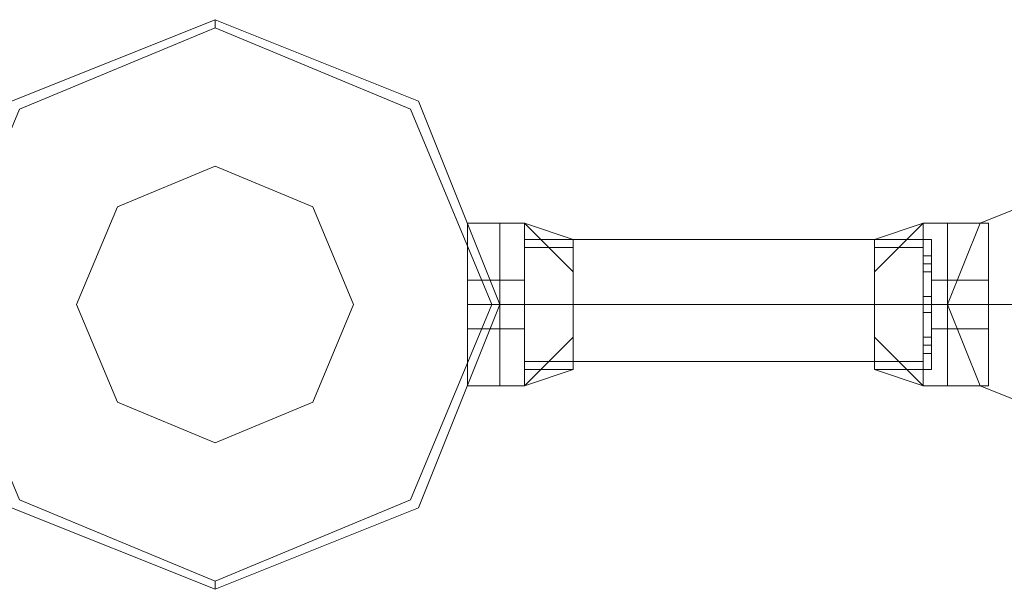
# Model space of a CAD drawing. Units: millimetres. Extents: x 9 to 24609, y -16892 to 1513.
# Drawn here: x 14802 to 14986, y -15645 to -15538 of the extents above; entities that cross this region are included whole.
import ezdxf

# ---------------------------------------------------------------- set-up
doc = ezdxf.new("R2010")
doc.units = ezdxf.units.MM
doc.header["$MEASUREMENT"] = 0

# ---------------------------------------------------------------- blocks, each defined once
blk = doc.blocks.new('WMF0')
at = {"color": 1, "lineweight": 0}
for points in [[(5.794822, -8.794494), (5.790534, -8.783775), (5.779815, -8.779487), (5.769096, -8.783775), (5.764379, -8.794494), (5.769096, -8.805214), (5.779815, -8.809501), (5.790534, -8.805214), (5.794822, -8.794494)], [(5.794822, -8.794494), (5.790534, -8.783775), (5.779815, -8.779487), (5.769096, -8.783775), (5.764379, -8.794494), (5.769096, -8.805214), (5.779815, -8.809501), (5.790534, -8.805214), (5.794822, -8.794494)], [(5.818404, -8.794494), (5.820119, -8.790207), (5.824407, -8.788492), (5.828695, -8.790207), (5.83041, -8.794494), (5.828695, -8.798782), (5.824407, -8.800497), (5.820119, -8.798782), (5.818404, -8.794494)], [(5.83041, -8.794494), (5.828695, -8.790207), (5.824407, -8.788492), (5.820119, -8.790207), (5.818404, -8.794494), (5.820119, -8.798782), (5.824407, -8.800497), (5.828695, -8.798782), (5.83041, -8.794494)], [(5.818404, -8.794494), (5.820119, -8.790207), (5.824407, -8.788492), (5.828695, -8.790207), (5.83041, -8.794494), (5.828695, -8.798782), (5.824407, -8.800497), (5.820119, -8.798782), (5.818404, -8.794494)], [(5.83041, -8.794494), (5.828695, -8.790207), (5.824407, -8.788492), (5.820119, -8.790207), (5.818404, -8.794494), (5.820119, -8.798782), (5.824407, -8.800497), (5.828695, -8.798782), (5.83041, -8.794494)]]:
    blk.add_lwpolyline(points, close=True, dxfattribs=at)
at = {"color": 4, "lineweight": 0}
blk.add_lwpolyline([(5.764379, -8.794494), (5.769096, -8.783775), (5.779815, -8.779487), (5.790534, -8.783775), (5.794822, -8.794494), (5.790534, -8.805214), (5.779815, -8.809501), (5.769096, -8.805214), (5.764379, -8.794494)], close=True, dxfattribs=at)
blk.add_lwpolyline([(5.764379, -8.794494), (5.769096, -8.783775), (5.779815, -8.779487), (5.790534, -8.783775), (5.794822, -8.794494), (5.790534, -8.805214), (5.779815, -8.809501), (5.769096, -8.805214), (5.764379, -8.794494)], close=True, dxfattribs=at)
at = {"color": 7, "lineweight": 0}
for points in [[(5.794822, -8.794494), (5.790534, -8.783775), (5.779815, -8.779487), (5.769096, -8.783775), (5.764379, -8.794494), (5.769096, -8.805214), (5.779815, -8.809501), (5.790534, -8.805214), (5.794822, -8.794494)], [(5.764379, -8.794494), (5.769096, -8.783775), (5.779815, -8.779487), (5.790534, -8.783775), (5.794822, -8.794494), (5.790534, -8.805214), (5.779815, -8.809501), (5.769096, -8.805214), (5.764379, -8.794494)], [(5.794822, -8.794494), (5.790534, -8.783775), (5.779815, -8.779487), (5.769096, -8.783775), (5.764808, -8.794494), (5.769096, -8.805214), (5.779815, -8.809501), (5.790534, -8.805214), (5.794822, -8.794494)], [(5.794393, -8.794494), (5.790105, -8.784204), (5.779815, -8.779916), (5.769524, -8.784204), (5.765237, -8.794494), (5.769524, -8.804785), (5.779815, -8.809073), (5.790105, -8.804785), (5.794393, -8.794494)], [(5.787104, -8.794494), (5.78496, -8.789349), (5.779815, -8.787205), (5.77467, -8.789349), (5.772526, -8.794494), (5.77467, -8.79964), (5.779815, -8.801783), (5.78496, -8.79964), (5.787104, -8.794494)], [(5.787104, -8.794494), (5.78496, -8.789349), (5.779815, -8.787205), (5.77467, -8.789349), (5.772526, -8.794494), (5.77467, -8.79964), (5.779815, -8.801783), (5.78496, -8.79964), (5.787104, -8.794494)]]:
    blk.add_lwpolyline(points, close=True, dxfattribs=at)
for points in [[(5.779815, -8.779916), (5.779815, -8.779487)], [(5.793107, -8.790207), (5.793107, -8.791493), (5.793107, -8.794494), (5.793107, -8.797496), (5.793107, -8.798782)], [(5.793107, -8.797496), (5.793107, -8.794494), (5.793107, -8.791493), (5.793107, -8.790207)], [(5.794822, -8.790207), (5.793107, -8.790207)], [(5.793107, -8.798782), (5.793107, -8.797496), (5.793107, -8.794494), (5.793107, -8.791493), (5.793107, -8.790207)], [(5.794822, -8.790207), (5.793107, -8.790207)], [(5.793107, -8.790207), (5.793107, -8.791493), (5.793107, -8.794494), (5.793107, -8.797496), (5.793107, -8.798782)], [(5.793107, -8.797496), (5.793107, -8.794494), (5.793107, -8.791493), (5.793107, -8.790207)], [(5.794822, -8.790207), (5.793107, -8.790207)], [(5.793107, -8.798782), (5.793107, -8.797496), (5.793107, -8.794494), (5.793107, -8.791493), (5.793107, -8.790207)], [(5.794822, -8.790207), (5.793107, -8.790207)], [(5.794822, -8.790207), (5.794822, -8.791493), (5.794822, -8.794494), (5.794822, -8.797496), (5.794822, -8.798782)], [(5.794822, -8.797496), (5.794822, -8.794494), (5.794822, -8.791493), (5.794822, -8.790207)], [(5.794822, -8.790207), (5.796108, -8.790207)], [(5.794822, -8.790207), (5.794822, -8.791493), (5.794822, -8.794494), (5.794822, -8.797496), (5.794822, -8.798782)], [(5.794822, -8.797496), (5.794822, -8.794494), (5.794822, -8.791493), (5.794822, -8.790207)], [(5.794822, -8.798782), (5.794822, -8.797496), (5.794822, -8.794494), (5.794822, -8.791493), (5.794822, -8.790207)], [(5.794822, -8.790207), (5.796108, -8.790207)], [(5.794822, -8.798782), (5.794822, -8.797496), (5.794822, -8.794494), (5.794822, -8.791493), (5.794822, -8.790207)], [(5.794822, -8.790207), (5.794822, -8.791493), (5.794822, -8.794494), (5.794822, -8.797496), (5.794822, -8.798782)], [(5.794822, -8.797496), (5.794822, -8.794494), (5.794822, -8.791493), (5.794822, -8.790207)], [(5.794822, -8.790207), (5.796108, -8.790207)], [(5.794822, -8.790207), (5.794822, -8.791493), (5.794822, -8.794494), (5.794822, -8.797496), (5.794822, -8.798782)], [(5.794822, -8.797496), (5.794822, -8.794494), (5.794822, -8.791493), (5.794822, -8.790207)], [(5.794822, -8.798782), (5.794822, -8.797496), (5.794822, -8.794494), (5.794822, -8.791493), (5.794822, -8.790207)], [(5.794822, -8.790207), (5.796108, -8.790207)], [(5.794822, -8.798782), (5.794822, -8.797496), (5.794822, -8.794494), (5.794822, -8.791493), (5.794822, -8.790207)], [(5.796108, -8.790207), (5.796108, -8.791493), (5.796108, -8.794494), (5.796108, -8.797496), (5.796108, -8.798782)], [(5.796108, -8.797496), (5.796108, -8.794494), (5.796108, -8.791493), (5.796108, -8.790207)], [(5.796108, -8.790207), (5.798681, -8.792779)], [(5.796108, -8.790207), (5.798681, -8.791064)], [(5.796108, -8.790207), (5.798681, -8.792779)], [(5.796108, -8.798782), (5.796108, -8.797496), (5.796108, -8.794494), (5.796108, -8.791493), (5.796108, -8.790207)], [(5.796108, -8.790207), (5.798681, -8.792779)], [(5.796108, -8.790207), (5.798681, -8.791064)], [(5.796108, -8.790207), (5.798681, -8.792779)], [(5.796108, -8.790207), (5.796108, -8.791493), (5.796108, -8.794494), (5.796108, -8.797496), (5.796108, -8.798782)], [(5.796108, -8.797496), (5.796108, -8.794494), (5.796108, -8.791493), (5.796108, -8.790207)], [(5.796108, -8.790207), (5.798681, -8.792779)], [(5.796108, -8.790207), (5.798681, -8.791064)], [(5.796108, -8.790207), (5.798681, -8.792779)], [(5.796108, -8.798782), (5.796108, -8.797496), (5.796108, -8.794494), (5.796108, -8.791493), (5.796108, -8.790207)], [(5.796108, -8.790207), (5.798681, -8.792779)], [(5.796108, -8.790207), (5.798681, -8.791064)], [(5.796108, -8.790207), (5.798681, -8.792779)], [(5.814545, -8.792779), (5.817118, -8.790207)], [(5.814545, -8.791064), (5.817118, -8.790207)], [(5.814545, -8.792779), (5.817118, -8.790207)], [(5.814545, -8.792779), (5.817118, -8.790207)], [(5.814545, -8.791064), (5.817118, -8.790207)], [(5.814545, -8.792779), (5.817118, -8.790207)], [(5.814545, -8.792779), (5.817118, -8.790207)], [(5.814545, -8.791064), (5.817118, -8.790207)], [(5.814545, -8.792779), (5.817118, -8.790207)], [(5.814545, -8.792779), (5.817118, -8.790207)], [(5.814545, -8.791064), (5.817118, -8.790207)], [(5.814545, -8.792779), (5.817118, -8.790207)], [(5.817118, -8.798782), (5.817118, -8.797496), (5.817118, -8.794494), (5.817118, -8.791493), (5.817118, -8.790207)], [(5.818404, -8.790207), (5.817118, -8.790207)], [(5.817118, -8.790207), (5.817118, -8.791493), (5.817118, -8.794494), (5.817118, -8.797496), (5.817118, -8.798782)], [(5.817118, -8.797496), (5.817118, -8.794494), (5.817118, -8.791493), (5.817118, -8.790207)], [(5.818404, -8.790207), (5.817118, -8.790207)], [(5.817118, -8.798782), (5.817118, -8.797496), (5.817118, -8.794494), (5.817118, -8.791493), (5.817118, -8.790207)], [(5.818404, -8.790207), (5.817118, -8.790207)], [(5.817118, -8.790207), (5.817118, -8.791493), (5.817118, -8.794494), (5.817118, -8.797496), (5.817118, -8.798782)], [(5.817118, -8.797496), (5.817118, -8.794494), (5.817118, -8.791493), (5.817118, -8.790207)], [(5.818404, -8.790207), (5.817118, -8.790207)], [(5.818404, -8.798782), (5.818404, -8.797496), (5.818404, -8.794494), (5.818404, -8.791493), (5.818404, -8.790207)], [(5.818404, -8.790207), (5.818404, -8.791493), (5.818404, -8.794494), (5.818404, -8.797496), (5.818404, -8.798782)], [(5.818404, -8.797496), (5.818404, -8.794494), (5.818404, -8.791493), (5.818404, -8.790207)], [(5.820548, -8.790207), (5.818404, -8.790207)], [(5.818404, -8.790207), (5.818404, -8.791493), (5.818404, -8.794494), (5.818404, -8.797496), (5.818404, -8.798782)], [(5.818404, -8.797496), (5.818404, -8.794494), (5.818404, -8.791493), (5.818404, -8.790207)], [(5.818404, -8.798782), (5.818404, -8.797496), (5.818404, -8.794494), (5.818404, -8.791493), (5.818404, -8.790207)], [(5.820548, -8.790207), (5.818404, -8.790207)], [(5.818404, -8.798782), (5.818404, -8.797496), (5.818404, -8.794494), (5.818404, -8.791493), (5.818404, -8.790207)], [(5.818404, -8.790207), (5.818404, -8.791493), (5.818404, -8.794494), (5.818404, -8.797496), (5.818404, -8.798782)], [(5.818404, -8.797496), (5.818404, -8.794494), (5.818404, -8.791493), (5.818404, -8.790207)], [(5.820548, -8.790207), (5.818404, -8.790207)], [(5.818404, -8.790207), (5.818404, -8.791493), (5.818404, -8.794494), (5.818404, -8.797496), (5.818404, -8.798782)], [(5.818404, -8.797496), (5.818404, -8.794494), (5.818404, -8.791493), (5.818404, -8.790207)], [(5.818404, -8.798782), (5.818404, -8.797496), (5.818404, -8.794494), (5.818404, -8.791493), (5.818404, -8.790207)], [(5.820548, -8.790207), (5.818404, -8.790207)], [(5.820548, -8.790207), (5.820548, -8.791493), (5.820548, -8.794494), (5.820548, -8.797496), (5.820548, -8.798782)], [(5.820548, -8.797496), (5.820548, -8.794494), (5.820548, -8.791493), (5.820548, -8.790207)], [(5.820548, -8.798782), (5.820548, -8.797496), (5.820548, -8.794494), (5.820548, -8.791493), (5.820548, -8.790207)], [(5.820548, -8.790207), (5.820548, -8.791493), (5.820548, -8.794494), (5.820548, -8.797496), (5.820548, -8.798782)], [(5.820548, -8.797496), (5.820548, -8.794494), (5.820548, -8.791493), (5.820548, -8.790207)], [(5.820548, -8.798782), (5.820548, -8.797496), (5.820548, -8.794494), (5.820548, -8.791493), (5.820548, -8.790207)], [(5.796108, -8.791064), (5.796108, -8.792351), (5.796108, -8.794494), (5.796108, -8.796638), (5.796108, -8.797925)], [(5.796108, -8.796638), (5.796108, -8.794494), (5.796108, -8.792351), (5.796108, -8.791064)], [(5.796108, -8.791064), (5.798681, -8.791064)], [(5.796108, -8.797925), (5.796108, -8.796638), (5.796108, -8.794494), (5.796108, -8.792351), (5.796108, -8.791064)], [(5.796108, -8.791064), (5.798681, -8.791064)], [(5.796108, -8.791064), (5.796108, -8.792351), (5.796108, -8.794494), (5.796108, -8.796638), (5.796108, -8.797925)], [(5.796108, -8.796638), (5.796108, -8.794494), (5.796108, -8.792351), (5.796108, -8.791064)], [(5.796108, -8.791064), (5.798681, -8.791064)], [(5.796108, -8.797925), (5.796108, -8.796638), (5.796108, -8.794494), (5.796108, -8.792351), (5.796108, -8.791064)], [(5.796108, -8.791064), (5.798681, -8.791064)], [(5.798681, -8.791064), (5.798681, -8.792351), (5.798681, -8.794494), (5.798681, -8.796638), (5.798681, -8.797925)], [(5.798681, -8.796638), (5.798681, -8.794494), (5.798681, -8.792351), (5.798681, -8.791064)], [(5.798681, -8.797925), (5.798681, -8.796638), (5.798681, -8.794494), (5.798681, -8.792351), (5.798681, -8.791064)], [(5.798681, -8.791064), (5.798681, -8.792351), (5.798681, -8.794494), (5.798681, -8.796638), (5.798681, -8.797925)], [(5.798681, -8.796638), (5.798681, -8.794494), (5.798681, -8.792351), (5.798681, -8.791064)], [(5.798681, -8.797925), (5.798681, -8.796638), (5.798681, -8.794494), (5.798681, -8.792351), (5.798681, -8.791064)], [(5.814545, -8.797925), (5.814545, -8.796638), (5.814545, -8.794494), (5.814545, -8.792351), (5.814545, -8.791064)], [(5.817547, -8.791064), (5.814545, -8.791064)], [(5.814545, -8.791064), (5.814545, -8.792351), (5.814545, -8.794494), (5.814545, -8.796638), (5.814545, -8.797925)], [(5.814545, -8.796638), (5.814545, -8.794494), (5.814545, -8.792351), (5.814545, -8.791064)], [(5.817547, -8.791064), (5.814545, -8.791064)], [(5.814545, -8.797925), (5.814545, -8.796638), (5.814545, -8.794494), (5.814545, -8.792351), (5.814545, -8.791064)], [(5.817547, -8.791064), (5.814545, -8.791064)], [(5.814545, -8.791064), (5.814545, -8.792351), (5.814545, -8.794494), (5.814545, -8.796638), (5.814545, -8.797925)], [(5.814545, -8.796638), (5.814545, -8.794494), (5.814545, -8.792351), (5.814545, -8.791064)], [(5.817547, -8.791064), (5.814545, -8.791064)], [(5.817547, -8.797925), (5.817547, -8.796638), (5.817547, -8.794494), (5.817547, -8.792351), (5.817547, -8.791064)], [(5.817547, -8.791064), (5.817547, -8.792351), (5.817547, -8.794494), (5.817547, -8.796638), (5.817547, -8.797925)], [(5.817547, -8.796638), (5.817547, -8.794494), (5.817547, -8.792351), (5.817547, -8.791064)], [(5.817547, -8.797925), (5.817547, -8.796638), (5.817547, -8.794494), (5.817547, -8.792351), (5.817547, -8.791064)], [(5.817547, -8.791064), (5.817547, -8.792351), (5.817547, -8.794494), (5.817547, -8.796638), (5.817547, -8.797925)], [(5.817547, -8.796638), (5.817547, -8.794494), (5.817547, -8.792351), (5.817547, -8.791064)], [(5.793107, -8.791493), (5.793107, -8.794494), (5.793107, -8.797496), (5.793107, -8.798782)], [(5.793107, -8.791493), (5.793107, -8.794494), (5.793107, -8.797496), (5.793107, -8.798782)], [(5.794822, -8.791493), (5.794822, -8.794494), (5.794822, -8.797496), (5.794822, -8.798782)], [(5.794822, -8.791493), (5.794822, -8.794494), (5.794822, -8.797496), (5.794822, -8.798782)], [(5.794822, -8.791493), (5.794822, -8.794494), (5.794822, -8.797496), (5.794822, -8.798782)], [(5.794822, -8.791493), (5.794822, -8.794494), (5.794822, -8.797496), (5.794822, -8.798782)], [(5.796108, -8.791493), (5.798681, -8.791493)], [(5.796108, -8.791493), (5.796108, -8.794494), (5.796108, -8.797496), (5.796108, -8.798782)], [(5.796108, -8.791493), (5.798681, -8.791493)], [(5.796108, -8.791493), (5.798681, -8.791493)], [(5.796108, -8.791493), (5.796108, -8.794494), (5.796108, -8.797496), (5.796108, -8.798782)], [(5.796108, -8.791493), (5.798681, -8.791493)], [(5.817118, -8.791493), (5.814545, -8.791493)], [(5.817118, -8.791493), (5.814545, -8.791493)], [(5.817118, -8.791493), (5.814545, -8.791493)], [(5.817118, -8.791493), (5.814545, -8.791493)], [(5.817118, -8.791493), (5.817118, -8.794494), (5.817118, -8.797496), (5.817118, -8.798782)], [(5.817118, -8.791493), (5.817118, -8.794494), (5.817118, -8.797496), (5.817118, -8.798782)], [(5.818404, -8.791493), (5.818404, -8.794494), (5.818404, -8.797496), (5.818404, -8.798782)], [(5.818404, -8.791493), (5.818404, -8.794494), (5.818404, -8.797496), (5.818404, -8.798782)], [(5.818404, -8.791493), (5.818404, -8.794494), (5.818404, -8.797496), (5.818404, -8.798782)], [(5.818404, -8.791493), (5.818404, -8.794494), (5.818404, -8.797496), (5.818404, -8.798782)], [(5.820548, -8.791493), (5.820548, -8.794494), (5.820548, -8.797496), (5.820548, -8.798782)], [(5.820548, -8.791493), (5.820548, -8.794494), (5.820548, -8.797496), (5.820548, -8.798782)], [(5.796108, -8.792779), (5.796108, -8.792351), (5.796108, -8.791922)], [(5.796108, -8.791922), (5.796108, -8.792351), (5.796108, -8.792779)], [(5.796108, -8.791922), (5.796108, -8.792351), (5.796108, -8.792779)], [(5.796108, -8.792779), (5.796108, -8.792351), (5.796108, -8.791922)], [(5.796108, -8.791922), (5.796108, -8.792351), (5.796108, -8.792779)], [(5.796108, -8.792779), (5.796108, -8.792351), (5.796108, -8.791922)], [(5.796108, -8.792779), (5.796108, -8.792351), (5.796108, -8.791922)], [(5.796108, -8.791922), (5.796108, -8.792351), (5.796108, -8.792779)], [(5.796108, -8.792779), (5.796108, -8.792351), (5.796108, -8.791922)], [(5.796108, -8.791922), (5.796108, -8.792351), (5.796108, -8.792779)], [(5.796108, -8.791922), (5.796108, -8.792351), (5.796108, -8.792779)], [(5.796108, -8.792779), (5.796108, -8.792351), (5.796108, -8.791922)], [(5.796108, -8.791922), (5.796108, -8.792351), (5.796108, -8.792779)], [(5.796108, -8.792779), (5.796108, -8.792351), (5.796108, -8.791922)], [(5.796108, -8.792779), (5.796108, -8.792351), (5.796108, -8.791922)], [(5.796108, -8.791922), (5.796108, -8.792351), (5.796108, -8.792779)], [(5.796108, -8.792351), (5.796108, -8.794494), (5.796108, -8.796638), (5.796108, -8.797925)], [(5.796108, -8.792351), (5.796108, -8.794494), (5.796108, -8.796638), (5.796108, -8.797925)], [(5.798681, -8.792351), (5.798681, -8.794494), (5.798681, -8.796638), (5.798681, -8.797925)], [(5.798681, -8.792351), (5.798681, -8.794494), (5.798681, -8.796638), (5.798681, -8.797925)], [(5.814545, -8.792351), (5.814545, -8.794494), (5.814545, -8.796638), (5.814545, -8.797925)], [(5.814545, -8.792351), (5.814545, -8.794494), (5.814545, -8.796638), (5.814545, -8.797925)], [(5.817118, -8.791922), (5.817118, -8.792351), (5.817118, -8.792779)], [(5.817118, -8.792779), (5.817118, -8.792351), (5.817118, -8.791922)], [(5.817547, -8.791922), (5.817118, -8.791922)], [(5.817118, -8.792779), (5.817118, -8.792351), (5.817118, -8.791922)], [(5.817118, -8.791922), (5.817118, -8.792351), (5.817118, -8.792779)], [(5.817547, -8.791922), (5.817118, -8.791922)], [(5.817118, -8.791922), (5.817118, -8.792351), (5.817118, -8.792779)], [(5.817118, -8.792779), (5.817118, -8.792351), (5.817118, -8.791922)], [(5.817547, -8.791922), (5.817118, -8.791922)], [(5.817118, -8.792779), (5.817118, -8.792351), (5.817118, -8.791922)], [(5.817118, -8.791922), (5.817118, -8.792351), (5.817118, -8.792779)], [(5.817547, -8.791922), (5.817118, -8.791922)], [(5.817547, -8.792351), (5.817118, -8.792351)], [(5.817547, -8.792351), (5.817118, -8.792351)], [(5.817547, -8.792351), (5.817118, -8.792351)], [(5.817547, -8.792351), (5.817118, -8.792351)], [(5.817547, -8.792351), (5.817118, -8.792351)], [(5.817547, -8.792351), (5.817118, -8.792351)], [(5.817547, -8.792351), (5.817118, -8.792351)], [(5.817547, -8.792351), (5.817118, -8.792351)], [(5.817547, -8.792779), (5.817547, -8.792351), (5.817547, -8.791922)], [(5.817547, -8.791922), (5.817547, -8.792351), (5.817547, -8.792779)], [(5.817547, -8.791922), (5.817547, -8.792351), (5.817547, -8.792779)], [(5.817547, -8.792779), (5.817547, -8.792351), (5.817547, -8.791922)], [(5.817547, -8.792779), (5.817547, -8.792351), (5.817547, -8.791922)], [(5.817547, -8.791922), (5.817547, -8.792351), (5.817547, -8.792779)], [(5.817547, -8.791922), (5.817547, -8.792351), (5.817547, -8.792779)], [(5.817547, -8.792779), (5.817547, -8.792351), (5.817547, -8.791922)], [(5.817547, -8.792351), (5.817547, -8.794494), (5.817547, -8.796638), (5.817547, -8.797925)], [(5.817547, -8.792351), (5.817547, -8.794494), (5.817547, -8.796638), (5.817547, -8.797925)], [(5.817547, -8.792779), (5.817118, -8.792779)], [(5.817547, -8.792779), (5.817118, -8.792779)], [(5.817547, -8.792779), (5.817118, -8.792779)], [(5.817547, -8.792779), (5.817118, -8.792779)], [(5.793107, -8.795781), (5.793107, -8.795352), (5.793107, -8.794494), (5.793107, -8.793637), (5.793107, -8.793208)], [(5.794822, -8.793208), (5.793107, -8.793208)], [(5.793107, -8.793208), (5.793107, -8.793637), (5.793107, -8.794494), (5.793107, -8.795352), (5.793107, -8.795781)], [(5.793107, -8.795352), (5.793107, -8.794494), (5.793107, -8.793637), (5.793107, -8.793208)], [(5.794822, -8.793208), (5.793107, -8.793208)], [(5.793107, -8.795781), (5.793107, -8.795352), (5.793107, -8.794494), (5.793107, -8.793637), (5.793107, -8.793208)], [(5.794822, -8.793208), (5.793107, -8.793208)], [(5.793107, -8.793208), (5.793107, -8.793637), (5.793107, -8.794494), (5.793107, -8.795352), (5.793107, -8.795781)], [(5.793107, -8.795352), (5.793107, -8.794494), (5.793107, -8.793637), (5.793107, -8.793208)], [(5.794822, -8.793208), (5.793107, -8.793208)], [(5.794822, -8.793208), (5.794822, -8.793637), (5.794822, -8.794494), (5.794822, -8.795352), (5.794822, -8.795781)], [(5.794822, -8.795352), (5.794822, -8.794494), (5.794822, -8.793637), (5.794822, -8.793208)], [(5.794822, -8.793208), (5.796108, -8.793208)], [(5.794822, -8.793208), (5.794822, -8.793637), (5.794822, -8.794494), (5.794822, -8.795352), (5.794822, -8.795781)], [(5.794822, -8.795352), (5.794822, -8.794494), (5.794822, -8.793637), (5.794822, -8.793208)], [(5.794822, -8.795781), (5.794822, -8.795352), (5.794822, -8.794494), (5.794822, -8.793637), (5.794822, -8.793208)], [(5.794822, -8.793208), (5.796108, -8.793208)], [(5.794822, -8.795781), (5.794822, -8.795352), (5.794822, -8.794494), (5.794822, -8.793637), (5.794822, -8.793208)], [(5.794822, -8.793208), (5.794822, -8.793637), (5.794822, -8.794494), (5.794822, -8.795352), (5.794822, -8.795781)], [(5.794822, -8.795352), (5.794822, -8.794494), (5.794822, -8.793637), (5.794822, -8.793208)], [(5.794822, -8.793208), (5.796108, -8.793208)], [(5.794822, -8.793208), (5.794822, -8.793637), (5.794822, -8.794494), (5.794822, -8.795352), (5.794822, -8.795781)], [(5.794822, -8.795352), (5.794822, -8.794494), (5.794822, -8.793637), (5.794822, -8.793208)], [(5.794822, -8.795781), (5.794822, -8.795352), (5.794822, -8.794494), (5.794822, -8.793637), (5.794822, -8.793208)], [(5.794822, -8.793208), (5.796108, -8.793208)], [(5.794822, -8.795781), (5.794822, -8.795352), (5.794822, -8.794494), (5.794822, -8.793637), (5.794822, -8.793208)], [(5.796108, -8.793208), (5.796108, -8.793637), (5.796108, -8.794494), (5.796108, -8.795352), (5.796108, -8.795781)], [(5.796108, -8.795352), (5.796108, -8.794494), (5.796108, -8.793637), (5.796108, -8.793208)], [(5.796108, -8.795781), (5.796108, -8.795352), (5.796108, -8.794494), (5.796108, -8.793637), (5.796108, -8.793208)], [(5.796108, -8.793208), (5.796108, -8.793637), (5.796108, -8.794494), (5.796108, -8.795352), (5.796108, -8.795781)], [(5.796108, -8.795352), (5.796108, -8.794494), (5.796108, -8.793637), (5.796108, -8.793208)], [(5.796108, -8.795781), (5.796108, -8.795352), (5.796108, -8.794494), (5.796108, -8.793637), (5.796108, -8.793208)], [(5.817547, -8.795781), (5.817547, -8.795352), (5.817547, -8.794494), (5.817547, -8.793637), (5.817547, -8.793208)], [(5.818404, -8.793208), (5.817547, -8.793208)], [(5.817547, -8.793208), (5.817547, -8.793637), (5.817547, -8.794494), (5.817547, -8.795352), (5.817547, -8.795781)], [(5.817547, -8.795352), (5.817547, -8.794494), (5.817547, -8.793637), (5.817547, -8.793208)], [(5.818404, -8.793208), (5.817547, -8.793208)], [(5.817547, -8.795781), (5.817547, -8.795352), (5.817547, -8.794494), (5.817547, -8.793637), (5.817547, -8.793208)], [(5.818404, -8.793208), (5.817547, -8.793208)], [(5.817547, -8.793208), (5.817547, -8.793637), (5.817547, -8.794494), (5.817547, -8.795352), (5.817547, -8.795781)], [(5.817547, -8.795352), (5.817547, -8.794494), (5.817547, -8.793637), (5.817547, -8.793208)], [(5.818404, -8.793208), (5.817547, -8.793208)], [(5.818404, -8.795781), (5.818404, -8.795352), (5.818404, -8.794494), (5.818404, -8.793637), (5.818404, -8.793208)], [(5.818404, -8.795781), (5.818404, -8.795352), (5.818404, -8.794494), (5.818404, -8.793637), (5.818404, -8.793208)], [(5.820548, -8.793208), (5.818404, -8.793208)], [(5.818404, -8.793208), (5.818404, -8.793637), (5.818404, -8.794494), (5.818404, -8.795352), (5.818404, -8.795781)], [(5.818404, -8.795352), (5.818404, -8.794494), (5.818404, -8.793637), (5.818404, -8.793208)], [(5.818404, -8.793208), (5.818404, -8.793637), (5.818404, -8.794494), (5.818404, -8.795352), (5.818404, -8.795781)], [(5.818404, -8.795352), (5.818404, -8.794494), (5.818404, -8.793637), (5.818404, -8.793208)], [(5.820548, -8.793208), (5.818404, -8.793208)], [(5.818404, -8.795781), (5.818404, -8.795352), (5.818404, -8.794494), (5.818404, -8.793637), (5.818404, -8.793208)], [(5.818404, -8.795781), (5.818404, -8.795352), (5.818404, -8.794494), (5.818404, -8.793637), (5.818404, -8.793208)], [(5.820548, -8.793208), (5.818404, -8.793208)], [(5.818404, -8.793208), (5.818404, -8.793637), (5.818404, -8.794494), (5.818404, -8.795352), (5.818404, -8.795781)], [(5.818404, -8.795352), (5.818404, -8.794494), (5.818404, -8.793637), (5.818404, -8.793208)], [(5.818404, -8.793208), (5.818404, -8.793637), (5.818404, -8.794494), (5.818404, -8.795352), (5.818404, -8.795781)], [(5.818404, -8.795352), (5.818404, -8.794494), (5.818404, -8.793637), (5.818404, -8.793208)], [(5.820548, -8.793208), (5.818404, -8.793208)], [(5.820548, -8.793208), (5.820548, -8.793637), (5.820548, -8.794494), (5.820548, -8.795352), (5.820548, -8.795781)], [(5.820548, -8.795352), (5.820548, -8.794494), (5.820548, -8.793637), (5.820548, -8.793208)], [(5.820548, -8.795781), (5.820548, -8.795352), (5.820548, -8.794494), (5.820548, -8.793637), (5.820548, -8.793208)], [(5.820548, -8.793208), (5.820548, -8.793637), (5.820548, -8.794494), (5.820548, -8.795352), (5.820548, -8.795781)], [(5.820548, -8.795352), (5.820548, -8.794494), (5.820548, -8.793637), (5.820548, -8.793208)], [(5.820548, -8.795781), (5.820548, -8.795352), (5.820548, -8.794494), (5.820548, -8.793637), (5.820548, -8.793208)], [(5.793107, -8.793637), (5.793107, -8.794494), (5.793107, -8.795352), (5.793107, -8.795781)], [(5.793107, -8.793637), (5.793107, -8.794494), (5.793107, -8.795352), (5.793107, -8.795781)], [(5.794822, -8.793637), (5.794822, -8.794494), (5.794822, -8.795352), (5.794822, -8.795781)], [(5.794822, -8.793637), (5.794822, -8.794494), (5.794822, -8.795352), (5.794822, -8.795781)], [(5.794822, -8.793637), (5.794822, -8.794494), (5.794822, -8.795352), (5.794822, -8.795781)], [(5.794822, -8.793637), (5.794822, -8.794494), (5.794822, -8.795352), (5.794822, -8.795781)], [(5.796108, -8.793637), (5.796108, -8.794494), (5.796108, -8.795352), (5.796108, -8.795781)], [(5.796108, -8.793637), (5.796108, -8.794494), (5.796108, -8.795352), (5.796108, -8.795781)], [(5.817547, -8.793637), (5.817547, -8.794494), (5.817547, -8.795352), (5.817547, -8.795781)], [(5.817547, -8.793637), (5.817547, -8.794494), (5.817547, -8.795352), (5.817547, -8.795781)], [(5.818404, -8.793637), (5.818404, -8.794494), (5.818404, -8.795352), (5.818404, -8.795781)], [(5.818404, -8.793637), (5.818404, -8.794494), (5.818404, -8.795352), (5.818404, -8.795781)], [(5.818404, -8.793637), (5.818404, -8.794494), (5.818404, -8.795352), (5.818404, -8.795781)], [(5.818404, -8.793637), (5.818404, -8.794494), (5.818404, -8.795352), (5.818404, -8.795781)], [(5.820548, -8.793637), (5.820548, -8.794494), (5.820548, -8.795352), (5.820548, -8.795781)], [(5.820548, -8.793637), (5.820548, -8.794494), (5.820548, -8.795352), (5.820548, -8.795781)], [(5.796108, -8.794923), (5.796108, -8.794494), (5.796108, -8.794066)], [(5.796108, -8.794066), (5.796108, -8.794494), (5.796108, -8.794923)], [(5.796108, -8.794923), (5.796108, -8.794494), (5.796108, -8.794066)], [(5.796108, -8.794066), (5.796108, -8.794494), (5.796108, -8.794923)], [(5.796108, -8.794066), (5.796108, -8.794494), (5.796108, -8.794923)], [(5.796108, -8.794923), (5.796108, -8.794494), (5.796108, -8.794066)], [(5.796108, -8.794066), (5.796108, -8.794494), (5.796108, -8.794923)], [(5.796108, -8.794923), (5.796108, -8.794494), (5.796108, -8.794066)], [(5.796108, -8.794066), (5.796108, -8.794494), (5.796108, -8.794923)], [(5.796108, -8.794923), (5.796108, -8.794494), (5.796108, -8.794066)], [(5.796108, -8.794066), (5.796108, -8.794494), (5.796108, -8.794923)], [(5.796108, -8.794923), (5.796108, -8.794494), (5.796108, -8.794066)], [(5.796108, -8.794923), (5.796108, -8.794494), (5.796108, -8.794066)], [(5.796108, -8.794066), (5.796108, -8.794494), (5.796108, -8.794923)], [(5.796108, -8.794923), (5.796108, -8.794494), (5.796108, -8.794066)], [(5.796108, -8.794066), (5.796108, -8.794494), (5.796108, -8.794923)], [(5.796108, -8.794923), (5.796108, -8.794494), (5.796108, -8.794066)], [(5.796108, -8.794066), (5.796108, -8.794494), (5.796108, -8.794923)], [(5.796108, -8.794923), (5.796108, -8.794494), (5.796108, -8.794066)], [(5.796108, -8.794066), (5.796108, -8.794494), (5.796108, -8.794923)], [(5.796108, -8.794066), (5.796108, -8.794494), (5.796108, -8.794923)], [(5.796108, -8.794923), (5.796108, -8.794494), (5.796108, -8.794066)], [(5.796108, -8.794066), (5.796108, -8.794494), (5.796108, -8.794923)], [(5.796108, -8.794923), (5.796108, -8.794494), (5.796108, -8.794066)], [(5.796108, -8.794066), (5.796108, -8.794494), (5.796108, -8.794923)], [(5.796108, -8.794923), (5.796108, -8.794494), (5.796108, -8.794066)], [(5.796108, -8.794066), (5.796108, -8.794494), (5.796108, -8.794923)], [(5.796108, -8.794923), (5.796108, -8.794494), (5.796108, -8.794066)], [(5.796108, -8.794923), (5.796108, -8.794494), (5.796108, -8.794066)], [(5.796108, -8.794066), (5.796108, -8.794494), (5.796108, -8.794923)], [(5.796108, -8.794923), (5.796108, -8.794494), (5.796108, -8.794066)], [(5.796108, -8.794066), (5.796108, -8.794494), (5.796108, -8.794923)], [(5.817118, -8.794066), (5.817118, -8.794494), (5.817118, -8.794923)], [(5.817118, -8.794923), (5.817118, -8.794494), (5.817118, -8.794066)], [(5.817118, -8.794066), (5.817118, -8.794494), (5.817118, -8.794923)], [(5.817118, -8.794923), (5.817118, -8.794494), (5.817118, -8.794066)], [(5.817547, -8.794066), (5.817118, -8.794066)], [(5.817547, -8.794066), (5.817118, -8.794066)], [(5.817118, -8.794923), (5.817118, -8.794494), (5.817118, -8.794066)], [(5.817118, -8.794066), (5.817118, -8.794494), (5.817118, -8.794923)], [(5.817118, -8.794923), (5.817118, -8.794494), (5.817118, -8.794066)], [(5.817118, -8.794066), (5.817118, -8.794494), (5.817118, -8.794923)], [(5.817547, -8.794066), (5.817118, -8.794066)], [(5.817547, -8.794066), (5.817118, -8.794066)], [(5.817118, -8.794066), (5.817118, -8.794494), (5.817118, -8.794923)], [(5.817118, -8.794923), (5.817118, -8.794494), (5.817118, -8.794066)], [(5.817118, -8.794066), (5.817118, -8.794494), (5.817118, -8.794923)], [(5.817118, -8.794923), (5.817118, -8.794494), (5.817118, -8.794066)], [(5.817547, -8.794066), (5.817118, -8.794066)], [(5.817547, -8.794066), (5.817118, -8.794066)], [(5.817118, -8.794923), (5.817118, -8.794494), (5.817118, -8.794066)], [(5.817118, -8.794066), (5.817118, -8.794494), (5.817118, -8.794923)], [(5.817118, -8.794923), (5.817118, -8.794494), (5.817118, -8.794066)], [(5.817118, -8.794066), (5.817118, -8.794494), (5.817118, -8.794923)], [(5.817547, -8.794066), (5.817118, -8.794066)], [(5.817547, -8.794066), (5.817118, -8.794066)], [(5.817547, -8.794923), (5.817547, -8.794494), (5.817547, -8.794066)], [(5.817547, -8.794066), (5.817547, -8.794494), (5.817547, -8.794923)], [(5.817547, -8.794923), (5.817547, -8.794494), (5.817547, -8.794066)], [(5.817547, -8.794066), (5.817547, -8.794494), (5.817547, -8.794923)], [(5.817547, -8.794066), (5.817547, -8.794494), (5.817547, -8.794923)], [(5.817547, -8.794923), (5.817547, -8.794494), (5.817547, -8.794066)], [(5.817547, -8.794066), (5.817547, -8.794494), (5.817547, -8.794923)], [(5.817547, -8.794923), (5.817547, -8.794494), (5.817547, -8.794066)], [(5.817547, -8.794923), (5.817547, -8.794494), (5.817547, -8.794066)], [(5.817547, -8.794066), (5.817547, -8.794494), (5.817547, -8.794923)], [(5.817547, -8.794923), (5.817547, -8.794494), (5.817547, -8.794066)], [(5.817547, -8.794066), (5.817547, -8.794494), (5.817547, -8.794923)], [(5.817547, -8.794066), (5.817547, -8.794494), (5.817547, -8.794923)], [(5.817547, -8.794923), (5.817547, -8.794494), (5.817547, -8.794066)], [(5.817547, -8.794066), (5.817547, -8.794494), (5.817547, -8.794923)], [(5.817547, -8.794923), (5.817547, -8.794494), (5.817547, -8.794066)], [(5.794822, -8.794494), (5.793107, -8.794494)], [(5.794822, -8.794494), (5.793107, -8.794494)], [(5.794822, -8.794494), (5.793107, -8.794494)], [(5.794822, -8.794494), (5.793107, -8.794494)], [(5.794822, -8.794494), (5.793107, -8.794494)], [(5.794822, -8.794494), (5.793107, -8.794494)], [(5.794822, -8.794494), (5.793107, -8.794494)], [(5.794822, -8.794494), (5.793107, -8.794494)], [(5.794822, -8.794494), (5.793107, -8.794494)], [(5.794822, -8.794494), (5.793107, -8.794494)], [(5.794822, -8.794494), (5.793107, -8.794494)], [(5.794822, -8.794494), (5.793107, -8.794494)], [(5.794822, -8.794494), (5.793107, -8.794494)], [(5.794822, -8.794494), (5.793107, -8.794494)], [(5.794822, -8.794494), (5.793107, -8.794494)], [(5.794822, -8.794494), (5.793107, -8.794494)], [(5.794393, -8.794494), (5.794822, -8.794494)], [(5.794822, -8.794494), (5.796108, -8.794494)], [(5.794822, -8.794494), (5.796108, -8.794494)], [(5.794822, -8.794494), (5.796108, -8.794494)], [(5.794822, -8.794494), (5.796108, -8.794494)], [(5.794822, -8.794494), (5.796108, -8.794494)], [(5.794822, -8.794494), (5.796108, -8.794494)], [(5.794822, -8.794494), (5.796108, -8.794494)], [(5.794822, -8.794494), (5.796108, -8.794494)], [(5.794822, -8.794494), (5.796108, -8.794494)], [(5.794822, -8.794494), (5.796108, -8.794494)], [(5.794822, -8.794494), (5.796108, -8.794494)], [(5.794822, -8.794494), (5.796108, -8.794494)], [(5.794822, -8.794494), (5.796108, -8.794494)], [(5.794822, -8.794494), (5.796108, -8.794494)], [(5.794822, -8.794494), (5.796108, -8.794494)], [(5.794822, -8.794494), (5.796108, -8.794494)], [(5.796108, -8.794494), (5.798681, -8.794494)], [(5.796108, -8.794494), (5.798681, -8.794494)], [(5.796108, -8.794494), (5.798681, -8.794494)], [(5.796108, -8.794494), (5.798681, -8.794494)], [(5.796108, -8.794494), (5.798681, -8.794494)], [(5.796108, -8.794494), (5.798681, -8.794494)], [(5.796108, -8.794494), (5.798681, -8.794494)], [(5.796108, -8.794494), (5.798681, -8.794494)], [(5.796108, -8.794494), (5.798681, -8.794494)], [(5.796108, -8.794494), (5.798681, -8.794494)], [(5.796108, -8.794494), (5.798681, -8.794494)], [(5.796108, -8.794494), (5.798681, -8.794494)], [(5.817118, -8.794494), (5.814545, -8.794494)], [(5.817547, -8.794494), (5.814545, -8.794494)], [(5.817547, -8.794494), (5.814545, -8.794494)], [(5.817118, -8.794494), (5.814545, -8.794494)], [(5.817547, -8.794494), (5.814545, -8.794494)], [(5.817547, -8.794494), (5.814545, -8.794494)], [(5.817118, -8.794494), (5.814545, -8.794494)], [(5.817547, -8.794494), (5.814545, -8.794494)], [(5.817547, -8.794494), (5.814545, -8.794494)], [(5.817118, -8.794494), (5.814545, -8.794494)], [(5.817547, -8.794494), (5.814545, -8.794494)], [(5.817547, -8.794494), (5.814545, -8.794494)], [(5.817547, -8.794494), (5.817118, -8.794494)], [(5.817547, -8.794494), (5.817118, -8.794494)], [(5.817547, -8.794494), (5.817118, -8.794494)], [(5.817547, -8.794494), (5.817118, -8.794494)], [(5.818404, -8.794494), (5.817118, -8.794494)], [(5.818404, -8.794494), (5.817118, -8.794494)], [(5.817547, -8.794494), (5.817118, -8.794494)], [(5.817547, -8.794494), (5.817118, -8.794494)], [(5.817547, -8.794494), (5.817118, -8.794494)], [(5.817547, -8.794494), (5.817118, -8.794494)], [(5.818404, -8.794494), (5.817118, -8.794494)], [(5.818404, -8.794494), (5.817118, -8.794494)], [(5.817547, -8.794494), (5.817118, -8.794494)], [(5.817547, -8.794494), (5.817118, -8.794494)], [(5.817547, -8.794494), (5.817118, -8.794494)], [(5.817547, -8.794494), (5.817118, -8.794494)], [(5.818404, -8.794494), (5.817118, -8.794494)], [(5.818404, -8.794494), (5.817118, -8.794494)], [(5.817547, -8.794494), (5.817118, -8.794494)], [(5.817547, -8.794494), (5.817118, -8.794494)], [(5.817547, -8.794494), (5.817118, -8.794494)], [(5.817547, -8.794494), (5.817118, -8.794494)], [(5.818404, -8.794494), (5.817118, -8.794494)], [(5.818404, -8.794494), (5.817118, -8.794494)], [(5.817547, -8.794923), (5.817118, -8.794923)], [(5.817547, -8.794923), (5.817118, -8.794923)], [(5.817547, -8.794923), (5.817118, -8.794923)], [(5.817547, -8.794923), (5.817118, -8.794923)], [(5.817547, -8.794923), (5.817118, -8.794923)], [(5.817547, -8.794923), (5.817118, -8.794923)], [(5.817547, -8.794923), (5.817118, -8.794923)], [(5.817547, -8.794923), (5.817118, -8.794923)], [(5.818404, -8.794494), (5.817547, -8.794494)], [(5.818404, -8.794494), (5.817547, -8.794494)], [(5.818404, -8.794494), (5.817547, -8.794494)], [(5.818404, -8.794494), (5.817547, -8.794494)], [(5.818404, -8.794494), (5.817547, -8.794494)], [(5.818404, -8.794494), (5.817547, -8.794494)], [(5.818404, -8.794494), (5.817547, -8.794494)], [(5.818404, -8.794494), (5.817547, -8.794494)], [(5.820548, -8.794494), (5.818404, -8.794494)], [(5.820548, -8.794494), (5.818404, -8.794494)], [(5.820548, -8.794494), (5.818404, -8.794494)], [(5.820548, -8.794494), (5.818404, -8.794494)], [(5.820548, -8.794494), (5.818404, -8.794494)], [(5.820548, -8.794494), (5.818404, -8.794494)], [(5.820548, -8.794494), (5.818404, -8.794494)], [(5.820548, -8.794494), (5.818404, -8.794494)], [(5.820548, -8.794494), (5.818404, -8.794494)], [(5.820548, -8.794494), (5.818404, -8.794494)], [(5.820548, -8.794494), (5.818404, -8.794494)], [(5.820548, -8.794494), (5.818404, -8.794494)], [(5.820548, -8.794494), (5.818404, -8.794494)], [(5.820548, -8.794494), (5.818404, -8.794494)], [(5.820548, -8.794494), (5.818404, -8.794494)], [(5.820548, -8.794494), (5.818404, -8.794494)], [(5.794822, -8.795781), (5.793107, -8.795781)], [(5.794822, -8.795781), (5.793107, -8.795781)], [(5.794822, -8.795781), (5.793107, -8.795781)], [(5.794822, -8.795781), (5.793107, -8.795781)], [(5.794822, -8.795781), (5.796108, -8.795781)], [(5.794822, -8.795781), (5.796108, -8.795781)], [(5.794822, -8.795781), (5.796108, -8.795781)], [(5.794822, -8.795781), (5.796108, -8.795781)], [(5.818404, -8.795781), (5.817547, -8.795781)], [(5.818404, -8.795781), (5.817547, -8.795781)], [(5.818404, -8.795781), (5.817547, -8.795781)], [(5.818404, -8.795781), (5.817547, -8.795781)], [(5.820548, -8.795781), (5.818404, -8.795781)], [(5.820548, -8.795781), (5.818404, -8.795781)], [(5.820548, -8.795781), (5.818404, -8.795781)], [(5.820548, -8.795781), (5.818404, -8.795781)], [(5.796108, -8.797067), (5.796108, -8.796638), (5.796108, -8.796209)], [(5.796108, -8.796209), (5.796108, -8.796638), (5.796108, -8.797067)], [(5.796108, -8.796209), (5.796108, -8.796638), (5.796108, -8.797067)], [(5.796108, -8.797067), (5.796108, -8.796638), (5.796108, -8.796209)], [(5.798681, -8.796209), (5.796108, -8.798782)], [(5.798681, -8.796209), (5.796108, -8.798782)], [(5.796108, -8.796209), (5.796108, -8.796638), (5.796108, -8.797067)], [(5.796108, -8.797067), (5.796108, -8.796638), (5.796108, -8.796209)], [(5.796108, -8.797067), (5.796108, -8.796638), (5.796108, -8.796209)], [(5.796108, -8.796209), (5.796108, -8.796638), (5.796108, -8.797067)], [(5.798681, -8.796209), (5.796108, -8.798782)], [(5.798681, -8.796209), (5.796108, -8.798782)], [(5.796108, -8.797067), (5.796108, -8.796638), (5.796108, -8.796209)], [(5.796108, -8.796209), (5.796108, -8.796638), (5.796108, -8.797067)], [(5.796108, -8.796209), (5.796108, -8.796638), (5.796108, -8.797067)], [(5.796108, -8.797067), (5.796108, -8.796638), (5.796108, -8.796209)], [(5.798681, -8.796209), (5.796108, -8.798782)], [(5.798681, -8.796209), (5.796108, -8.798782)], [(5.796108, -8.796209), (5.796108, -8.796638), (5.796108, -8.797067)], [(5.796108, -8.797067), (5.796108, -8.796638), (5.796108, -8.796209)], [(5.796108, -8.797067), (5.796108, -8.796638), (5.796108, -8.796209)], [(5.796108, -8.796209), (5.796108, -8.796638), (5.796108, -8.797067)], [(5.798681, -8.796209), (5.796108, -8.798782)], [(5.798681, -8.796209), (5.796108, -8.798782)], [(5.817118, -8.798782), (5.814545, -8.796209)], [(5.817118, -8.798782), (5.814545, -8.796209)], [(5.817118, -8.798782), (5.814545, -8.796209)], [(5.817118, -8.798782), (5.814545, -8.796209)], [(5.817118, -8.798782), (5.814545, -8.796209)], [(5.817118, -8.798782), (5.814545, -8.796209)], [(5.817118, -8.798782), (5.814545, -8.796209)], [(5.817118, -8.798782), (5.814545, -8.796209)], [(5.817118, -8.796209), (5.817118, -8.796638), (5.817118, -8.797067)], [(5.817118, -8.797067), (5.817118, -8.796638), (5.817118, -8.796209)], [(5.817547, -8.796209), (5.817118, -8.796209)], [(5.817118, -8.797067), (5.817118, -8.796638), (5.817118, -8.796209)], [(5.817118, -8.796209), (5.817118, -8.796638), (5.817118, -8.797067)], [(5.817547, -8.796209), (5.817118, -8.796209)], [(5.817118, -8.796209), (5.817118, -8.796638), (5.817118, -8.797067)], [(5.817118, -8.797067), (5.817118, -8.796638), (5.817118, -8.796209)], [(5.817547, -8.796209), (5.817118, -8.796209)], [(5.817118, -8.797067), (5.817118, -8.796638), (5.817118, -8.796209)], [(5.817118, -8.796209), (5.817118, -8.796638), (5.817118, -8.797067)], [(5.817547, -8.796209), (5.817118, -8.796209)], [(5.817547, -8.797067), (5.817547, -8.796638), (5.817547, -8.796209)], [(5.817547, -8.796209), (5.817547, -8.796638), (5.817547, -8.797067)], [(5.817547, -8.796209), (5.817547, -8.796638), (5.817547, -8.797067)], [(5.817547, -8.797067), (5.817547, -8.796638), (5.817547, -8.796209)], [(5.817547, -8.797067), (5.817547, -8.796638), (5.817547, -8.796209)], [(5.817547, -8.796209), (5.817547, -8.796638), (5.817547, -8.797067)], [(5.817547, -8.796209), (5.817547, -8.796638), (5.817547, -8.797067)], [(5.817547, -8.797067), (5.817547, -8.796638), (5.817547, -8.796209)], [(5.817547, -8.796638), (5.817118, -8.796638)], [(5.817547, -8.796638), (5.817118, -8.796638)], [(5.817547, -8.796638), (5.817118, -8.796638)], [(5.817547, -8.796638), (5.817118, -8.796638)], [(5.817547, -8.796638), (5.817118, -8.796638)], [(5.817547, -8.796638), (5.817118, -8.796638)], [(5.817547, -8.796638), (5.817118, -8.796638)], [(5.817547, -8.796638), (5.817118, -8.796638)], [(5.796108, -8.797496), (5.798681, -8.797496)], [(5.796108, -8.797496), (5.798681, -8.797496)], [(5.796108, -8.797496), (5.798681, -8.797496)], [(5.796108, -8.797496), (5.798681, -8.797496)], [(5.817118, -8.797496), (5.814545, -8.797496)], [(5.817118, -8.797496), (5.814545, -8.797496)], [(5.817118, -8.797496), (5.814545, -8.797496)], [(5.817118, -8.797496), (5.814545, -8.797496)], [(5.817547, -8.797067), (5.817118, -8.797067)], [(5.817547, -8.797067), (5.817118, -8.797067)], [(5.817547, -8.797067), (5.817118, -8.797067)], [(5.817547, -8.797067), (5.817118, -8.797067)], [(5.798681, -8.797925), (5.796108, -8.798782)], [(5.796108, -8.797925), (5.798681, -8.797925)], [(5.798681, -8.797925), (5.796108, -8.798782)], [(5.796108, -8.797925), (5.798681, -8.797925)], [(5.798681, -8.797925), (5.796108, -8.798782)], [(5.796108, -8.797925), (5.798681, -8.797925)], [(5.798681, -8.797925), (5.796108, -8.798782)], [(5.796108, -8.797925), (5.798681, -8.797925)], [(5.817118, -8.798782), (5.814545, -8.797925)], [(5.817547, -8.797925), (5.814545, -8.797925)], [(5.817118, -8.798782), (5.814545, -8.797925)], [(5.817547, -8.797925), (5.814545, -8.797925)], [(5.817118, -8.798782), (5.814545, -8.797925)], [(5.817547, -8.797925), (5.814545, -8.797925)], [(5.817118, -8.798782), (5.814545, -8.797925)], [(5.817547, -8.797925), (5.814545, -8.797925)], [(5.794822, -8.798782), (5.793107, -8.798782)], [(5.794822, -8.798782), (5.793107, -8.798782)], [(5.794822, -8.798782), (5.793107, -8.798782)], [(5.794822, -8.798782), (5.793107, -8.798782)], [(5.794822, -8.798782), (5.796108, -8.798782)], [(5.794822, -8.798782), (5.796108, -8.798782)], [(5.794822, -8.798782), (5.796108, -8.798782)], [(5.794822, -8.798782), (5.796108, -8.798782)], [(5.818404, -8.798782), (5.817118, -8.798782)], [(5.818404, -8.798782), (5.817118, -8.798782)], [(5.818404, -8.798782), (5.817118, -8.798782)], [(5.818404, -8.798782), (5.817118, -8.798782)], [(5.820548, -8.798782), (5.818404, -8.798782)], [(5.820548, -8.798782), (5.818404, -8.798782)], [(5.820548, -8.798782), (5.818404, -8.798782)], [(5.820548, -8.798782), (5.818404, -8.798782)], [(5.779815, -8.809073), (5.779815, -8.809501)]]:
    blk.add_lwpolyline(points, dxfattribs=at)
at = {"color": 1, "lineweight": 0}
for points in [[(5.796108, -8.791064), (5.796108, -8.792351), (5.796108, -8.794494), (5.796108, -8.796638), (5.796108, -8.797496)], [(5.796108, -8.796638), (5.796108, -8.794494), (5.796108, -8.792351), (5.796108, -8.791064)], [(5.796108, -8.791064), (5.817118, -8.791064)], [(5.796108, -8.797496), (5.796108, -8.796638), (5.796108, -8.794494), (5.796108, -8.792351), (5.796108, -8.791064)], [(5.796108, -8.791064), (5.817118, -8.791064)], [(5.796108, -8.791064), (5.796108, -8.792351), (5.796108, -8.794494), (5.796108, -8.796638), (5.796108, -8.797496)], [(5.796108, -8.796638), (5.796108, -8.794494), (5.796108, -8.792351), (5.796108, -8.791064)], [(5.796108, -8.791064), (5.817118, -8.791064)], [(5.796108, -8.797496), (5.796108, -8.796638), (5.796108, -8.794494), (5.796108, -8.792351), (5.796108, -8.791064)], [(5.796108, -8.791064), (5.817118, -8.791064)], [(5.817118, -8.797496), (5.817118, -8.796638), (5.817118, -8.794494), (5.817118, -8.792351), (5.817118, -8.791064)], [(5.817118, -8.791064), (5.817118, -8.792351), (5.817118, -8.794494), (5.817118, -8.796638), (5.817118, -8.797496)], [(5.817118, -8.796638), (5.817118, -8.794494), (5.817118, -8.792351), (5.817118, -8.791064)], [(5.817118, -8.797496), (5.817118, -8.796638), (5.817118, -8.794494), (5.817118, -8.792351), (5.817118, -8.791064)], [(5.817118, -8.791064), (5.817118, -8.792351), (5.817118, -8.794494), (5.817118, -8.796638), (5.817118, -8.797496)], [(5.817118, -8.796638), (5.817118, -8.794494), (5.817118, -8.792351), (5.817118, -8.791064)], [(5.796108, -8.792351), (5.796108, -8.794494), (5.796108, -8.796638), (5.796108, -8.797496)], [(5.796108, -8.792351), (5.796108, -8.794494), (5.796108, -8.796638), (5.796108, -8.797496)], [(5.817118, -8.792351), (5.817118, -8.794494), (5.817118, -8.796638), (5.817118, -8.797496)], [(5.817118, -8.792351), (5.817118, -8.794494), (5.817118, -8.796638), (5.817118, -8.797496)], [(5.796108, -8.794494), (5.817118, -8.794494)], [(5.796108, -8.794494), (5.817118, -8.794494)], [(5.796108, -8.794494), (5.817118, -8.794494)], [(5.796108, -8.794494), (5.817118, -8.794494)], [(5.796108, -8.794494), (5.817118, -8.794494)], [(5.796108, -8.794494), (5.817118, -8.794494)], [(5.796108, -8.794494), (5.817118, -8.794494)], [(5.796108, -8.794494), (5.817118, -8.794494)], [(5.818404, -8.794494), (5.824407, -8.794494), (5.838128, -8.794494)], [(5.818404, -8.794494), (5.824407, -8.794494), (5.838128, -8.794494)], [(5.818404, -8.794494), (5.824407, -8.794494), (5.838128, -8.794494)], [(5.818404, -8.794494), (5.824407, -8.794494), (5.838128, -8.794494)], [(5.796108, -8.797496), (5.817118, -8.797496)], [(5.796108, -8.797496), (5.817118, -8.797496)], [(5.796108, -8.797496), (5.817118, -8.797496)], [(5.796108, -8.797496), (5.817118, -8.797496)]]:
    blk.add_lwpolyline(points, dxfattribs=at)

msp = doc.modelspace()

# ---------------------------------------------------------------- block references
at = {"xscale": 3556.059458831922, "yscale": 3556.059458831922, "zscale": 3556.059458831923}
msp.add_blockref('WMF0', (-5714.81, 15682.21), dxfattribs=at)

doc.saveas('drawing.dxf')
